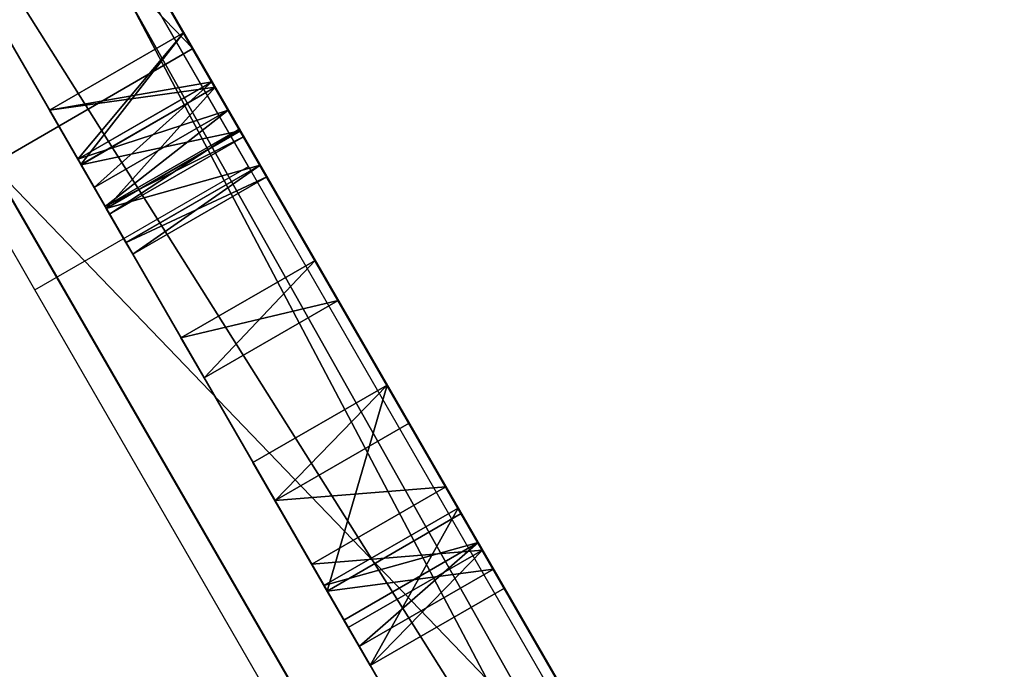
# Model space of a CAD drawing. Units: centimetres. Extents: x -166 to 489, y -153 to 443.
# Drawn here: x 249 to 256, y 250 to 254 of the extents above; entities that cross this region are included whole.
import ezdxf

# ---------------------------------------------------------------- set-up
doc = ezdxf.new("R2010")
doc.units = ezdxf.units.CM
doc.header["$LTSCALE"] = 2.54

# ---------------------------------------------------------------- blocks, each defined once
blk = doc.blocks.new('3DGeom~575_Defintion')
at = {"color": 3, "true_color": 0x00ff00}
mesh = blk.add_polyface(dxfattribs=at)
corners = [(228.8, 452.88, 25.74), (94.39, 823.78, 25.74), (227.97, 452.54, 25.74), (133.65, 393.05, 25.74), (135.41, 393.78, 25.74), (137.3, 394.03, 25.74), (139.19, 393.78, 25.74), (140.94, 393.05, 25.74), (142.45, 391.89, 25.74), (143.61, 390.38, 25.74), (144.34, 388.62, 25.74), (227.26, 451.99, 25.74), (144.59, 386.73, 25.74), (226.72, 451.28, 25.74), (226.37, 450.46, 25.74), (226.26, 449.57, 25.74), (314.12, 450.64, 25.74), (314.12, 339.09, 25.74), (314.12, 445.49, 25.74), (321.63, 385.32, 25.74), (358.48, 408.16, 25.74), (370.84, 380.38, 25.74), (369.17, 386.66, 25.74), (470.24, 426.6, 25.74), (321.63, 408.16, 25.74), (326.78, 408.16, 25.74), (337.5, 408.16, 25.74), (327.75, 382.39, 25.74), (330.18, 379.96, 25.74), (342.65, 408.16, 25.74), (353.33, 408.16, 25.74), (353.33, 379, 25.74), (382.32, 410.83, 25.74), (375.7, 409.06, 25.74), (370.84, 404.2, 25.74), (369.17, 397.92, 25.74), (408.69, 410.73, 25.74), (388.91, 409.05, 25.74), (393.76, 404.2, 25.74), (326.78, 386, 25.74)]
mesh.append_faces([[corners[k] for k in face] for face in [(27, 25, 39)]], dxfattribs={"vtx0": -1, "color": 3})
mesh.append_faces([[corners[k] for k in face] for face in [(0, 1, 2), (2, 10, 11), (11, 12, 13), (13, 12, 14), (14, 12, 15), (16, 17, 18), (24, 18, 19), (30, 29, 31), (32, 20, 33), (33, 20, 34), (34, 20, 35), (35, 20, 22)]], dxfattribs={"vtx0": -1, "vtx1": -1, "color": 3})
mesh.append_faces([[corners[k] for k in face] for face in [(2, 1, 3), (17, 19, 18), (23, 18, 24), (23, 25, 26), (26, 25, 27), (23, 29, 30)]], dxfattribs={"vtx0": -1, "vtx1": -1, "vtx2": -1, "color": 3})
mesh.append_faces([[corners[k] for k in face] for face in [(2, 3, 4), (2, 4, 5), (2, 5, 6), (2, 6, 7), (2, 7, 8), (2, 8, 9), (2, 9, 10), (11, 10, 12), (20, 21, 22), (23, 24, 25), (26, 27, 28), (23, 26, 29), (23, 30, 20), (36, 37, 38)]], dxfattribs={"vtx0": -1, "vtx2": -1, "color": 3})
mesh = blk.add_polyface(dxfattribs=at)
corners = [(823.78, 42.91, 25.74), (885.39, 384.84, 25.74), (885.14, 386.73, 25.74), (971.54, 66.55, 25.74), (886.12, 383.09, 25.74), (887.27, 381.57, 25.74), (888.79, 380.42, 25.74), (890.54, 379.69, 25.74), (892.43, 379.44, 25.74), (894.32, 379.69, 25.74), (896.08, 380.42, 25.74), (897.59, 381.57, 25.74), (898.75, 383.09, 25.74), (899.48, 384.84, 25.74), (899.73, 386.73, 25.74), (94.39, 823.78, 25.74), (228.8, 452.88, 25.74), (2445.61, 823.78, 25.74), (229.69, 453, 25.74), (284.61, 453, 25.74), (285.5, 452.88, 25.74), (286.33, 452.54, 25.74), (287.04, 451.99, 25.74), (287.58, 451.28, 25.74), (287.92, 450.46, 25.74), (288.04, 449.57, 25.74), (314.12, 450.64, 25.74), (756.76, 450.64, 25.74), (764.98, 449.56, 25.74), (772.63, 446.39, 25.74), (779.21, 441.34, 25.74), (784.25, 434.77, 25.74), (787.43, 427.11, 25.74), (788.51, 418.89, 25.74), (885.39, 388.62, 25.74), (1643.92, 393.05, 25.74), (1120.51, 80.78, 25.74), (1642.41, 391.89, 25.74), (1270.08, 85.53, 25.74)]
mesh.append_faces([[corners[k] for k in face] for face in [(1, 3, 4), (4, 3, 5), (5, 3, 6), (6, 3, 7), (7, 3, 8), (8, 3, 9), (9, 3, 10), (10, 3, 11), (11, 3, 12), (12, 3, 13), (13, 3, 14), (15, 16, 17), (34, 0, 2)]], dxfattribs={"vtx0": -1, "vtx1": -1, "color": 3})
mesh.append_faces([[corners[k] for k in face] for face in [(17, 25, 26)]], dxfattribs={"vtx0": -1, "vtx1": -1, "vtx2": -1, "color": 3})
mesh.append_faces([[corners[k] for k in face] for face in [(0, 1, 2), (1, 0, 3), (17, 16, 18), (17, 18, 19), (17, 19, 20), (17, 20, 21), (17, 21, 22), (17, 22, 23), (17, 23, 24), (17, 24, 25), (17, 26, 27), (17, 27, 28), (17, 28, 29), (17, 29, 30), (17, 30, 31), (17, 31, 32), (17, 32, 33), (35, 3, 36), (37, 36, 38)]], dxfattribs={"vtx0": -1, "vtx2": -1, "color": 3})
mesh = blk.add_polyface(dxfattribs=at)
corners = [(823.78, 42.91), (885.39, 384.84), (971.54, 66.55), (885.14, 386.73), (886.12, 383.09), (887.27, 381.57), (888.79, 380.42), (890.54, 379.69), (892.43, 379.44), (894.32, 379.69), (896.08, 380.42), (897.59, 381.57), (898.75, 383.09), (899.48, 384.84), (899.73, 386.73), (2445.61, 823.78), (94.39, 815.2), (94.39, 823.78), (232.25, 448.22), (232.69, 448.28), (233.14, 448.22), (233.55, 448.05), (233.91, 447.78), (234.18, 447.42), (234.35, 447.01), (234.41, 446.56), (281.16, 448.22), (281.61, 448.28), (282.05, 448.22), (282.46, 448.05), (282.82, 447.78), (283.09, 447.42), (283.26, 447.01), (283.32, 446.56), (283.32, 337.58), (890.54, 393.78), (888.79, 393.05), (307.45, 19.14), (887.27, 391.89), (410.72, 4.79), (514.86, 0), (886.12, 390.38), (619.01, 4.79), (722.27, 19.14), (885.39, 388.62), (1643.92, 393.05), (1120.51, 80.78)]
mesh.append_faces([[corners[k] for k in face] for face in [(15, 16, 17)]], dxfattribs={"vtx0": -1, "color": 3})
mesh.append_faces([[corners[k] for k in face] for face in [(0, 1, 2), (1, 0, 3), (18, 15, 19), (19, 15, 20), (20, 15, 21), (21, 15, 22), (22, 15, 23), (23, 15, 24), (24, 15, 25), (26, 15, 27), (27, 15, 28), (28, 15, 29), (29, 15, 30), (30, 15, 31), (31, 15, 32), (32, 15, 33), (37, 38, 39), (39, 38, 40), (40, 41, 42), (42, 41, 43), (43, 44, 0), (2, 45, 46)]], dxfattribs={"vtx0": -1, "vtx1": -1, "color": 3})
mesh.append_faces([[corners[k] for k in face] for face in [(16, 15, 18), (25, 15, 26), (33, 15, 34), (34, 15, 35)]], dxfattribs={"vtx0": -1, "vtx1": -1, "vtx2": -1, "color": 3})
mesh.append_faces([[corners[k] for k in face] for face in [(2, 1, 4), (2, 4, 5), (2, 5, 6), (2, 6, 7), (2, 7, 8), (2, 8, 9), (2, 9, 10), (2, 10, 11), (2, 11, 12), (2, 12, 13), (2, 13, 14), (34, 35, 36), (37, 36, 38), (40, 38, 41), (43, 41, 44), (0, 44, 3)]], dxfattribs={"vtx0": -1, "vtx2": -1, "color": 3})
mesh = blk.add_polyface(dxfattribs=at)
corners = [(94.39, 823.78, 25.74), (2445.61, 823.78), (94.39, 823.78), (2445.61, 823.78, 25.74)]
mesh.append_faces([[corners[k] for k in face] for face in [(0, 1, 2), (1, 0, 3)]], dxfattribs={"vtx0": -1, "color": 3})
mesh = blk.add_polyface(dxfattribs=at)
corners = [(756.76, 450.64, 25.74), (314.12, 450.64, 8.58), (756.76, 450.64, 8.58), (314.12, 450.64, 25.74)]
mesh.append_faces([[corners[k] for k in face] for face in [(0, 1, 2), (1, 0, 3)]], dxfattribs={"vtx0": -1, "color": 3})
mesh = blk.add_polyface(dxfattribs=at)
corners = [(756.76, 333.94, 8.58), (314.12, 339.09, 8.58), (314.12, 333.94, 8.58), (756.76, 339.09, 8.58), (764.98, 335.02, 8.58), (763.64, 340, 8.58), (770.06, 342.65, 8.58), (772.63, 338.19, 8.58), (775.57, 346.88, 8.58), (779.21, 343.24, 8.58), (779.8, 352.39, 8.58), (784.25, 349.82, 8.58), (782.45, 358.81, 8.58), (783.36, 365.69, 8.58), (783.36, 418.89, 8.58), (756.76, 445.49, 8.58), (314.12, 450.64, 8.58), (314.12, 445.49, 8.58), (756.76, 450.64, 8.58), (763.64, 444.59, 8.58), (764.98, 449.56, 8.58), (770.06, 441.93, 8.58), (772.63, 446.39, 8.58), (775.57, 437.7, 8.58), (779.21, 441.34, 8.58), (779.8, 432.19, 8.58), (784.25, 434.77, 8.58), (782.45, 425.78, 8.58), (787.43, 357.47, 8.58), (787.43, 427.11, 8.58), (788.51, 365.69, 8.58), (788.51, 418.89, 8.58)]
mesh.append_faces([[corners[k] for k in face] for face in [(0, 1, 2), (15, 16, 17), (29, 30, 31)]], dxfattribs={"vtx0": -1, "color": 3})
mesh.append_faces([[corners[k] for k in face] for face in [(1, 0, 3), (3, 4, 5), (5, 4, 6), (6, 7, 8), (8, 9, 10), (10, 11, 12), (12, 11, 13), (13, 11, 14), (16, 15, 18), (18, 19, 20), (20, 21, 22), (22, 23, 24), (24, 25, 26), (26, 28, 29)]], dxfattribs={"vtx0": -1, "vtx1": -1, "color": 3})
mesh.append_faces([[corners[k] for k in face] for face in [(26, 14, 11)]], dxfattribs={"vtx0": -1, "vtx1": -1, "vtx2": -1, "color": 3})
mesh.append_faces([[corners[k] for k in face] for face in [(3, 0, 4), (6, 4, 7), (8, 7, 9), (10, 9, 11), (18, 15, 19), (20, 19, 21), (22, 21, 23), (24, 23, 25), (26, 25, 27), (26, 27, 14), (26, 11, 28), (29, 28, 30)]], dxfattribs={"vtx0": -1, "vtx2": -1, "color": 3})
mesh = blk.add_polyface(dxfattribs=at)
corners = [(205.95, 42.91), (143.61, 383.09), (144.34, 384.84), (144.59, 386.73), (231.04, 337.14), (307.45, 19.14), (230.98, 337.58), (230.98, 446.56), (231.21, 336.73), (231.48, 336.37), (231.84, 336.1), (232.25, 335.93), (232.69, 335.87), (233.14, 335.93), (233.55, 336.1), (233.91, 336.37), (234.18, 336.73), (234.35, 337.14), (234.41, 337.58), (279.89, 337.58), (279.89, 446.56), (279.95, 337.14), (280.12, 336.73), (280.39, 336.37), (280.75, 336.1), (281.16, 335.93), (281.61, 335.87), (282.05, 335.93), (282.46, 336.1), (282.82, 336.37), (283.09, 336.73), (283.26, 337.14), (283.32, 337.58), (279.95, 446.12), (279.95, 338.03), (280.12, 445.71), (280.12, 338.44), (280.39, 445.35), (280.39, 338.8), (280.75, 445.08), (280.75, 339.07), (282.82, 338.8), (283.09, 445.71), (283.09, 338.44), (283.26, 446.12), (283.26, 338.03), (283.32, 446.56), (231.04, 446.12), (231.04, 338.03), (231.21, 445.71), (231.21, 338.44), (231.48, 445.35), (231.48, 338.8), (234.18, 338.44), (234.35, 446.12), (234.35, 338.03), (234.41, 446.56), (888.79, 393.05)]
mesh.append_faces([[corners[k] for k in face] for face in [(0, 4, 5), (4, 0, 6), (19, 33, 34), (34, 35, 36), (36, 37, 38), (38, 39, 40), (41, 42, 43), (43, 44, 45), (45, 46, 32), (6, 47, 48), (48, 49, 50), (50, 51, 52), (53, 54, 55), (55, 56, 18)]], dxfattribs={"vtx0": -1, "vtx1": -1, "color": 3})
mesh.append_faces([[corners[k] for k in face] for face in [(6, 0, 7), (5, 18, 19), (19, 18, 20), (3, 7, 0), (32, 57, 5)]], dxfattribs={"vtx0": -1, "vtx1": -1, "vtx2": -1, "color": 3})
mesh.append_faces([[corners[k] for k in face] for face in [(0, 1, 2), (0, 2, 3), (5, 4, 8), (5, 8, 9), (5, 9, 10), (5, 10, 11), (5, 11, 12), (5, 12, 13), (5, 13, 14), (5, 14, 15), (5, 15, 16), (5, 16, 17), (5, 17, 18), (5, 19, 21), (5, 21, 22), (5, 22, 23), (5, 23, 24), (5, 24, 25), (5, 25, 26), (5, 26, 27), (5, 27, 28), (5, 28, 29), (5, 29, 30), (5, 30, 31), (5, 31, 32)]], dxfattribs={"vtx0": -1, "vtx2": -1, "color": 3})
mesh = blk.add_polyface(dxfattribs=at)
corners = [(553.65, 398.55, 25.74), (554.61, 382.39, 25.74), (554.61, 402.19, 25.74), (557.04, 379.96, 25.74), (557.04, 404.59, 25.74), (560.65, 379, 25.74), (560.66, 405.59, 25.74), (569.83, 379, 25.74), (569.75, 405.59, 25.74), (569.75, 410.73, 25.74), (529.17, 405.78, 25.74), (532.88, 360.56, 25.74), (531.93, 404.63, 25.74), (538.03, 403.39, 25.74), (549.99, 379.73, 25.74), (548.5, 385.32, 25.74), (574.98, 373.85, 25.74), (588.24, 389.72, 25.74), (574.98, 424.03, 25.74), (314.12, 445.49, 25.74), (470.24, 426.6, 25.74), (756.76, 445.49, 25.74), (477.35, 426.6, 25.74), (569.83, 424.03, 25.74), (490.64, 410.73, 25.74), (506.75, 410.73, 25.74), (511.69, 409.37, 25.74), (515.55, 405.51, 25.74), (531.16, 410.54, 25.74), (517, 400.23, 25.74), (535.87, 408.57, 25.74), (554.38, 409.2, 25.74), (549.99, 404.86, 25.74), (548.5, 399.22, 25.74), (559.96, 410.73, 25.74), (622.65, 408.16, 25.74), (588.24, 394.87, 25.74), (609.36, 394.87, 25.74), (509.01, 404.77, 25.74), (509.02, 395.65, 25.74), (510.95, 402.84, 25.74), (510.94, 397.58, 25.74), (511.67, 400.22, 25.74)]
mesh.append_faces([[corners[k] for k in face] for face in [(40, 41, 42)]], dxfattribs={"vtx0": -1, "color": 3})
mesh.append_faces([[corners[k] for k in face] for face in [(0, 1, 2), (2, 3, 4), (4, 5, 6), (6, 7, 8), (8, 7, 9), (10, 11, 12), (16, 17, 18), (19, 20, 21), (28, 29, 10), (31, 13, 32), (32, 13, 33), (33, 13, 15), (23, 9, 7), (36, 18, 17), (38, 39, 40)]], dxfattribs={"vtx0": -1, "vtx1": -1, "color": 3})
mesh.append_faces([[corners[k] for k in face] for face in [(21, 22, 23), (23, 22, 24), (23, 27, 28), (23, 13, 31), (35, 18, 36)]], dxfattribs={"vtx0": -1, "vtx1": -1, "vtx2": -1, "color": 3})
mesh.append_faces([[corners[k] for k in face] for face in [(13, 14, 15), (21, 20, 22), (23, 24, 25), (23, 25, 26), (23, 26, 27), (28, 27, 29), (23, 28, 30), (23, 30, 13), (23, 31, 34), (23, 34, 9), (35, 36, 37), (40, 39, 41)]], dxfattribs={"vtx0": -1, "vtx2": -1, "color": 3})
mesh = blk.add_polyface(dxfattribs=at)
corners = [(314.12, 445.49, 25.74), (756.76, 445.49, 8.58), (314.12, 445.49, 8.58), (756.76, 445.49, 25.74)]
mesh.append_faces([[corners[k] for k in face] for face in [(0, 1, 2), (1, 0, 3)]], dxfattribs={"vtx0": -1, "color": 3})
mesh = blk.add_polyface(dxfattribs=at)
corners = [(427.14, 399.22, 25.74), (453.78, 377.24, 25.74), (437.82, 405.52, 25.74), (442.97, 405.52, 25.74), (442.97, 408.16, 25.74), (470.24, 426.6, 25.74), (358.48, 408.16, 25.74), (382.32, 410.83, 25.74), (388.91, 409.05, 25.74), (408.69, 410.73, 25.74), (393.76, 404.2, 25.74), (395.44, 397.92, 25.74), (408.69, 373.85, 25.74), (408.69, 379, 25.74), (408.69, 405.59, 25.74), (415.67, 410.73, 25.74), (421.26, 409.2, 25.74), (425.64, 404.86, 25.74), (437.82, 408.16, 25.74), (490.64, 410.73, 25.74), (477.35, 426.6, 25.74), (479.79, 377.24, 25.74), (490.64, 385.32, 25.74), (495.79, 386, 25.74), (495.87, 389.72, 25.74), (495.79, 405.59, 25.74), (495.87, 394.87, 25.74), (506.05, 405.59, 25.74), (506.06, 394.87, 25.74), (509.01, 404.77, 25.74), (509.02, 395.65, 25.74), (414.98, 379, 25.74), (414.97, 405.59, 25.74), (418.59, 404.59, 25.74), (418.59, 379.96, 25.74), (421.02, 402.19, 25.74), (421.02, 382.39, 25.74), (421.99, 386, 25.74), (421.99, 398.55, 25.74), (473.95, 421.45, 25.74), (469.52, 408.16, 25.74), (477.35, 421.45, 25.74)]
mesh.append_faces([[corners[k] for k in face] for face in [(35, 37, 38), (21, 39, 40)]], dxfattribs={"vtx0": -1, "color": 3})
mesh.append_faces([[corners[k] for k in face] for face in [(2, 1, 3), (3, 1, 4), (9, 13, 14), (18, 0, 2), (5, 4, 1), (19, 21, 22), (23, 24, 25), (25, 26, 27), (26, 25, 24), (27, 28, 29), (14, 31, 32), (32, 31, 33), (33, 34, 35), (39, 21, 41), (41, 21, 20)]], dxfattribs={"vtx0": -1, "vtx1": -1, "color": 3})
mesh.append_faces([[corners[k] for k in face] for face in [(0, 1, 2), (5, 6, 7), (5, 8, 9), (9, 11, 12), (5, 17, 18), (19, 20, 21)]], dxfattribs={"vtx0": -1, "vtx1": -1, "vtx2": -1, "color": 3})
mesh.append_faces([[corners[k] for k in face] for face in [(5, 7, 8), (9, 10, 11), (5, 9, 15), (5, 15, 16), (5, 16, 17), (18, 17, 0), (5, 18, 4), (27, 26, 28), (29, 28, 30), (35, 36, 37)]], dxfattribs={"vtx0": -1, "vtx2": -1, "color": 3})
mesh = blk.add_polyface(dxfattribs=at)
corners = [(474.9, 375.61, 8.58), (469.52, 408.16, 8.58), (466.8, 400.01, 8.58), (479.79, 377.24, 8.58), (458.67, 375.61, 8.58), (470.24, 426.6, 8.58), (453.78, 377.24, 8.58), (473.95, 421.45, 8.58), (477.35, 426.6, 8.58), (477.35, 421.45, 8.58)]
mesh.append_faces([[corners[k] for k in face] for face in [(1, 0, 3), (4, 5, 6), (8, 7, 9)]], dxfattribs={"vtx0": -1, "color": 3})
mesh.append_faces([[corners[k] for k in face] for face in [(0, 1, 2), (5, 7, 8)]], dxfattribs={"vtx0": -1, "vtx1": -1, "color": 3})
mesh.append_faces([[corners[k] for k in face] for face in [(5, 2, 1)]], dxfattribs={"vtx0": -1, "vtx1": -1, "vtx2": -1, "color": 3})
mesh.append_faces([[corners[k] for k in face] for face in [(5, 4, 2), (5, 1, 7)]], dxfattribs={"vtx0": -1, "vtx2": -1, "color": 3})
mesh = blk.add_polyface(dxfattribs=at)
corners = [(470.24, 426.6, 8.58), (453.78, 377.24, 25.74), (453.78, 377.24, 8.58), (470.24, 426.6, 25.74)]
mesh.append_faces([[corners[k] for k in face] for face in [(0, 1, 2), (1, 0, 3)]], dxfattribs={"vtx0": -1, "color": 3})
mesh = blk.add_polyface(dxfattribs=at)
corners = [(477.35, 426.6, 25.74), (470.24, 426.6, 8.58), (477.35, 426.6, 8.58), (470.24, 426.6, 25.74)]
mesh.append_faces([[corners[k] for k in face] for face in [(0, 1, 2), (1, 0, 3)]], dxfattribs={"vtx0": -1, "color": 3})
mesh = blk.add_polyface(dxfattribs=at)
corners = [(477.35, 426.6, 25.74), (477.35, 421.45, 8.58), (477.35, 421.45, 25.74), (477.35, 426.6, 8.58)]
mesh.append_faces([[corners[k] for k in face] for face in [(0, 1, 2), (1, 0, 3)]], dxfattribs={"vtx0": -1, "color": 3})
mesh = blk.add_polyface(dxfattribs=at)
corners = [(473.95, 421.45, 25.74), (469.52, 408.16, 8.58), (469.52, 408.16, 25.74), (473.95, 421.45, 8.58)]
mesh.append_faces([[corners[k] for k in face] for face in [(0, 1, 2), (1, 0, 3)]], dxfattribs={"vtx0": -1, "color": 3})
mesh = blk.add_polyface(dxfattribs=at)
corners = [(473.95, 421.45, 25.74), (477.35, 421.45, 8.58), (473.95, 421.45, 8.58), (477.35, 421.45, 25.74)]
mesh.append_faces([[corners[k] for k in face] for face in [(0, 1, 2), (1, 0, 3)]], dxfattribs={"vtx0": -1, "color": 3})
mesh = blk.add_polyface(dxfattribs=at)
corners = [(410.72, 4.79, 25.74), (314.12, 333.94, 25.74), (307.45, 19.14, 25.74), (756.76, 333.94, 25.74), (321.63, 385.32, 25.74), (314.12, 339.09, 25.74), (323.13, 379.73, 25.74), (327.51, 375.35, 25.74), (333.11, 373.85, 25.74), (756.76, 339.09, 25.74), (358.48, 373.85, 25.74), (382.32, 373.76, 25.74), (375.7, 375.53, 25.74), (370.84, 380.38, 25.74), (358.48, 408.16, 25.74), (532.88, 360.56, 25.74), (388.91, 375.53, 25.74), (408.69, 373.85, 25.74), (393.76, 380.38, 25.74), (395.44, 386.66, 25.74), (395.44, 397.92, 25.74), (415.66, 373.85, 25.74), (421.26, 375.35, 25.74), (425.64, 379.73, 25.74), (458.67, 375.61, 25.74), (427.14, 385.32, 25.74), (453.78, 377.24, 25.74), (427.14, 399.22, 25.74), (474.9, 375.61, 25.74), (466.8, 400.01, 25.74), (479.79, 377.24, 25.74), (496.48, 375.35, 25.74), (492.14, 379.74, 25.74), (490.64, 385.32, 25.74), (337.5, 408.16, 25.74), (330.18, 379.96, 25.74), (333.79, 379, 25.74), (337.5, 379, 25.74), (408.69, 410.73, 25.74), (408.69, 379, 25.74), (353.33, 379, 25.74), (342.65, 408.16, 25.74), (342.65, 379, 25.74), (414.98, 379, 25.74), (408.69, 405.59, 25.74), (418.59, 404.59, 25.74), (418.59, 379.96, 25.74), (421.02, 402.19, 25.74), (421.02, 382.39, 25.74)]
mesh.append_faces([[corners[k] for k in face] for face in [(24, 28, 29), (34, 36, 37), (40, 41, 42)]], dxfattribs={"vtx0": -1, "color": 3})
mesh.append_faces([[corners[k] for k in face] for face in [(0, 1, 2), (1, 0, 3), (4, 5, 6), (6, 5, 7), (7, 5, 8), (8, 9, 10), (10, 13, 14), (11, 15, 16), (16, 17, 18), (18, 17, 19), (19, 17, 20), (17, 15, 21), (21, 15, 22), (22, 15, 23), (23, 24, 25), (25, 26, 27), (43, 44, 39)]], dxfattribs={"vtx0": -1, "vtx1": -1, "color": 3})
mesh.append_faces([[corners[k] for k in face] for face in [(16, 15, 17), (23, 15, 24), (24, 15, 28)]], dxfattribs={"vtx0": -1, "vtx1": -1, "vtx2": -1, "color": 3})
mesh.append_faces([[corners[k] for k in face] for face in [(8, 5, 9), (10, 11, 12), (10, 12, 13), (25, 24, 26), (30, 31, 32), (30, 32, 33), (34, 35, 36), (38, 17, 39), (45, 43, 46), (47, 46, 48)]], dxfattribs={"vtx0": -1, "vtx2": -1, "color": 3})
mesh = blk.add_polyface(dxfattribs=at)
corners = [(408.69, 410.73, 8.58), (408.69, 405.59, 25.74), (408.69, 405.59, 8.58), (408.69, 410.73, 25.74)]
mesh.append_faces([[corners[k] for k in face] for face in [(0, 1, 2), (1, 0, 3)]], dxfattribs={"vtx0": -1, "color": 3})
mesh = blk.add_polyface(dxfattribs=at)
corners = [(415.67, 410.73, 25.74), (408.69, 410.73, 8.58), (415.67, 410.73, 8.58), (408.69, 410.73, 25.74)]
mesh.append_faces([[corners[k] for k in face] for face in [(0, 1, 2), (1, 0, 3)]], dxfattribs={"vtx0": -1, "color": 3})
mesh = blk.add_polyface(dxfattribs=at)
corners = [(415.66, 373.85, 8.58), (408.69, 379, 8.58), (408.69, 373.85, 8.58), (414.98, 379, 8.58), (418.59, 379.96, 8.58), (421.26, 375.35, 8.58), (421.02, 382.39, 8.58), (421.99, 386, 8.58), (425.64, 379.73, 8.58), (421.99, 398.55, 8.58), (414.97, 405.59, 8.58), (408.69, 410.73, 8.58), (408.69, 405.59, 8.58), (415.67, 410.73, 8.58), (418.59, 404.59, 8.58), (421.26, 409.2, 8.58), (421.02, 402.19, 8.58), (425.64, 404.86, 8.58), (427.14, 385.32, 8.58), (427.14, 399.22, 8.58)]
mesh.append_faces([[corners[k] for k in face] for face in [(0, 1, 2), (10, 11, 12), (17, 18, 19)]], dxfattribs={"vtx0": -1, "color": 3})
mesh.append_faces([[corners[k] for k in face] for face in [(1, 0, 3), (3, 0, 4), (4, 5, 6), (6, 5, 7), (7, 8, 9), (11, 10, 13), (13, 14, 15), (15, 9, 17)]], dxfattribs={"vtx0": -1, "vtx1": -1, "color": 3})
mesh.append_faces([[corners[k] for k in face] for face in [(17, 9, 8)]], dxfattribs={"vtx0": -1, "vtx1": -1, "vtx2": -1, "color": 3})
mesh.append_faces([[corners[k] for k in face] for face in [(4, 0, 5), (7, 5, 8), (13, 10, 14), (15, 14, 16), (15, 16, 9), (17, 8, 18)]], dxfattribs={"vtx0": -1, "vtx2": -1, "color": 3})
mesh = blk.add_polyface(dxfattribs=at)
corners = [(421.26, 409.2, 25.74), (415.67, 410.73, 8.58), (421.26, 409.2, 8.58), (415.67, 410.73, 25.74)]
mesh.append_faces([[corners[k] for k in face] for face in [(0, 1, 2), (1, 0, 3)]], dxfattribs={"vtx0": -1, "color": 3})
mesh = blk.add_polyface(dxfattribs=at)
corners = [(425.64, 404.86, 25.74), (421.26, 409.2, 8.58), (425.64, 404.86, 8.58), (421.26, 409.2, 25.74)]
mesh.append_faces([[corners[k] for k in face] for face in [(0, 1, 2), (1, 0, 3)]], dxfattribs={"vtx0": -1, "color": 3})
mesh = blk.add_polyface(dxfattribs=at)
corners = [(756.76, 333.94, 25.74), (410.72, 4.79, 25.74), (514.86, 0, 25.74), (532.88, 402.35, 25.74), (531.93, 404.63, 25.74), (532.88, 360.56, 25.74), (554.61, 382.39, 25.74), (553.65, 398.55, 25.74), (553.65, 386, 25.74), (554.61, 402.19, 25.74), (557.04, 379.96, 25.74), (557.04, 404.59, 25.74), (560.65, 379, 25.74), (560.66, 405.59, 25.74), (569.83, 379, 25.74), (358.48, 373.85, 25.74), (756.76, 339.09, 25.74), (382.32, 373.76, 25.74), (474.9, 375.61, 25.74), (479.79, 377.24, 25.74), (496.48, 375.35, 25.74), (502.12, 373.85, 25.74), (511.69, 373.85, 25.74), (511.69, 379, 25.74), (515.55, 394.9, 25.74), (517, 400.23, 25.74), (529.17, 405.78, 25.74), (538.03, 360.56, 25.74), (622.65, 360.56, 25.74), (559.97, 373.85, 25.74), (554.38, 375.35, 25.74), (549.99, 379.73, 25.74), (538.03, 403.39, 25.74), (574.98, 373.85, 25.74), (588.24, 389.72, 25.74), (609.36, 389.72, 25.74), (609.36, 394.87, 25.74), (622.65, 408.16, 25.74), (495.87, 389.72, 25.74), (495.79, 386, 25.74), (496.76, 382.39, 25.74), (506.74, 389.72, 25.74), (499.15, 379.96, 25.74), (502.79, 379, 25.74), (511.68, 391.03, 25.74)]
mesh.append_faces([[corners[k] for k in face] for face in [(6, 7, 8)]], dxfattribs={"vtx0": -1, "color": 3})
mesh.append_faces([[corners[k] for k in face] for face in [(18, 5, 19), (20, 5, 21), (21, 5, 22), (22, 5, 23), (24, 5, 25), (5, 16, 27), (27, 31, 32), (29, 28, 33), (34, 28, 35), (35, 28, 36), (38, 40, 41), (41, 23, 44), (44, 23, 24)]], dxfattribs={"vtx0": -1, "vtx1": -1, "color": 3})
mesh.append_faces([[corners[k] for k in face] for face in [(15, 16, 17), (17, 16, 5), (19, 5, 20), (23, 5, 24), (25, 5, 26), (27, 28, 29), (33, 28, 34), (37, 36, 28)]], dxfattribs={"vtx0": -1, "vtx1": -1, "vtx2": -1, "color": 3})
mesh.append_faces([[corners[k] for k in face] for face in [(0, 1, 2), (9, 6, 10), (11, 10, 12), (13, 12, 14), (27, 29, 30), (27, 30, 31), (38, 39, 40), (41, 40, 42), (41, 42, 43), (41, 43, 23)]], dxfattribs={"vtx0": -1, "vtx2": -1, "color": 3})
mesh.append_faces([[corners[k] for k in face] for face in [(3, 4, 5)]], dxfattribs={"vtx1": -1, "color": 3})
mesh = blk.add_polyface(dxfattribs=at)
corners = [(437.82, 408.16, 8.58), (437.82, 405.52, 25.74), (437.82, 405.52, 8.58), (437.82, 408.16, 25.74)]
mesh.append_faces([[corners[k] for k in face] for face in [(0, 1, 2), (1, 0, 3)]], dxfattribs={"vtx0": -1, "color": 3})
mesh = blk.add_polyface(dxfattribs=at)
corners = [(442.97, 408.16, 25.74), (437.82, 408.16, 8.58), (442.97, 408.16, 8.58), (437.82, 408.16, 25.74)]
mesh.append_faces([[corners[k] for k in face] for face in [(0, 1, 2), (1, 0, 3)]], dxfattribs={"vtx0": -1, "color": 3})
mesh = blk.add_polyface(dxfattribs=at)
corners = [(442.97, 405.52, 8.58), (437.82, 408.16, 8.58), (437.82, 405.52, 8.58), (442.97, 408.16, 8.58)]
mesh.append_faces([[corners[k] for k in face] for face in [(0, 1, 2), (1, 0, 3)]], dxfattribs={"vtx0": -1, "color": 3})
mesh = blk.add_polyface(dxfattribs=at)
corners = [(442.97, 408.16, 25.74), (442.97, 405.52, 8.58), (442.97, 405.52, 25.74), (442.97, 408.16, 8.58)]
mesh.append_faces([[corners[k] for k in face] for face in [(0, 1, 2), (1, 0, 3)]], dxfattribs={"vtx0": -1, "color": 3})
mesh = blk.add_polyface(dxfattribs=at)
corners = [(469.52, 408.16, 25.74), (479.79, 377.24, 8.58), (479.79, 377.24, 25.74), (469.52, 408.16, 8.58)]
mesh.append_faces([[corners[k] for k in face] for face in [(0, 1, 2), (1, 0, 3)]], dxfattribs={"vtx0": -1, "color": 3})
mesh = blk.add_polyface(dxfattribs=at)
corners = [(408.69, 405.59, 25.74), (414.97, 405.59, 8.58), (408.69, 405.59, 8.58), (414.97, 405.59, 25.74)]
mesh.append_faces([[corners[k] for k in face] for face in [(0, 1, 2), (1, 0, 3)]], dxfattribs={"vtx0": -1, "color": 3})
mesh = blk.add_polyface(dxfattribs=at)
corners = [(414.97, 405.59, 25.74), (418.59, 404.59, 8.58), (414.97, 405.59, 8.58), (418.59, 404.59, 25.74)]
mesh.append_faces([[corners[k] for k in face] for face in [(0, 1, 2), (1, 0, 3)]], dxfattribs={"vtx0": -1, "color": 3})
mesh = blk.add_polyface(dxfattribs=at)
corners = [(425.64, 404.86, 25.74), (427.14, 399.22, 8.58), (427.14, 399.22, 25.74), (425.64, 404.86, 8.58)]
mesh.append_faces([[corners[k] for k in face] for face in [(0, 1, 2), (1, 0, 3)]], dxfattribs={"vtx0": -1, "color": 3})
mesh = blk.add_polyface(dxfattribs=at)
corners = [(437.82, 405.52, 25.74), (442.97, 405.52, 8.58), (437.82, 405.52, 8.58), (442.97, 405.52, 25.74)]
mesh.append_faces([[corners[k] for k in face] for face in [(0, 1, 2), (1, 0, 3)]], dxfattribs={"vtx0": -1, "color": 3})
mesh = blk.add_polyface(dxfattribs=at)
corners = [(418.59, 404.59, 25.74), (421.02, 402.19, 8.58), (418.59, 404.59, 8.58), (421.02, 402.19, 25.74)]
mesh.append_faces([[corners[k] for k in face] for face in [(0, 1, 2), (1, 0, 3)]], dxfattribs={"vtx0": -1, "color": 3})
mesh = blk.add_polyface(dxfattribs=at)
corners = [(421.02, 402.19, 8.58), (421.99, 398.55, 25.74), (421.99, 398.55, 8.58), (421.02, 402.19, 25.74)]
mesh.append_faces([[corners[k] for k in face] for face in [(0, 1, 2), (1, 0, 3)]], dxfattribs={"vtx0": -1, "color": 3})
mesh = blk.add_polyface(dxfattribs=at)
corners = [(466.8, 400.01, 25.74), (458.67, 375.61, 8.58), (458.67, 375.61, 25.74), (466.8, 400.01, 8.58)]
mesh.append_faces([[corners[k] for k in face] for face in [(0, 1, 2), (1, 0, 3)]], dxfattribs={"vtx0": -1, "color": 3})
mesh = blk.add_polyface(dxfattribs=at)
corners = [(466.8, 400.01, 8.58), (474.9, 375.61, 25.74), (474.9, 375.61, 8.58), (466.8, 400.01, 25.74)]
mesh.append_faces([[corners[k] for k in face] for face in [(0, 1, 2), (1, 0, 3)]], dxfattribs={"vtx0": -1, "color": 3})
mesh = blk.add_polyface(dxfattribs=at)
corners = [(421.99, 398.55, 8.58), (421.99, 386, 25.74), (421.99, 386, 8.58), (421.99, 398.55, 25.74)]
mesh.append_faces([[corners[k] for k in face] for face in [(0, 1, 2), (1, 0, 3)]], dxfattribs={"vtx0": -1, "color": 3})
mesh = blk.add_polyface(dxfattribs=at)
corners = [(427.14, 399.22, 25.74), (427.14, 385.32, 8.58), (427.14, 385.32, 25.74), (427.14, 399.22, 8.58)]
mesh.append_faces([[corners[k] for k in face] for face in [(0, 1, 2), (1, 0, 3)]], dxfattribs={"vtx0": -1, "color": 3})
mesh = blk.add_polyface(dxfattribs=at)
corners = [(421.99, 386, 8.58), (421.02, 382.39, 25.74), (421.02, 382.39, 8.58), (421.99, 386, 25.74)]
mesh.append_faces([[corners[k] for k in face] for face in [(0, 1, 2), (1, 0, 3)]], dxfattribs={"vtx0": -1, "color": 3})
mesh = blk.add_polyface(dxfattribs=at)
corners = [(427.14, 385.32, 25.74), (425.64, 379.73, 8.58), (425.64, 379.73, 25.74), (427.14, 385.32, 8.58)]
mesh.append_faces([[corners[k] for k in face] for face in [(0, 1, 2), (1, 0, 3)]], dxfattribs={"vtx0": -1, "color": 3})
mesh = blk.add_polyface(dxfattribs=at)
corners = [(421.02, 382.39, 8.58), (418.59, 379.96, 25.74), (418.59, 379.96, 8.58), (421.02, 382.39, 25.74)]
mesh.append_faces([[corners[k] for k in face] for face in [(0, 1, 2), (1, 0, 3)]], dxfattribs={"vtx0": -1, "color": 3})
mesh = blk.add_polyface(dxfattribs=at)
corners = [(418.59, 379.96, 25.74), (414.98, 379, 8.58), (418.59, 379.96, 8.58), (414.98, 379, 25.74)]
mesh.append_faces([[corners[k] for k in face] for face in [(0, 1, 2), (1, 0, 3)]], dxfattribs={"vtx0": -1, "color": 3})
mesh = blk.add_polyface(dxfattribs=at)
corners = [(425.64, 379.73, 25.74), (421.26, 375.35, 8.58), (421.26, 375.35, 25.74), (425.64, 379.73, 8.58)]
mesh.append_faces([[corners[k] for k in face] for face in [(0, 1, 2), (1, 0, 3)]], dxfattribs={"vtx0": -1, "color": 3})
mesh = blk.add_polyface(dxfattribs=at)
corners = [(414.98, 379, 25.74), (408.69, 379, 8.58), (414.98, 379, 8.58), (408.69, 379, 25.74)]
mesh.append_faces([[corners[k] for k in face] for face in [(0, 1, 2), (1, 0, 3)]], dxfattribs={"vtx0": -1, "color": 3})
mesh = blk.add_polyface(dxfattribs=at)
corners = [(408.69, 379, 8.58), (408.69, 373.85, 25.74), (408.69, 373.85, 8.58), (408.69, 379, 25.74)]
mesh.append_faces([[corners[k] for k in face] for face in [(0, 1, 2), (1, 0, 3)]], dxfattribs={"vtx0": -1, "color": 3})
mesh = blk.add_polyface(dxfattribs=at)
corners = [(453.78, 377.24, 25.74), (458.67, 375.61, 8.58), (453.78, 377.24, 8.58), (458.67, 375.61, 25.74)]
mesh.append_faces([[corners[k] for k in face] for face in [(0, 1, 2), (1, 0, 3)]], dxfattribs={"vtx0": -1, "color": 3})
mesh = blk.add_polyface(dxfattribs=at)
corners = [(474.9, 375.61, 25.74), (479.79, 377.24, 8.58), (474.9, 375.61, 8.58), (479.79, 377.24, 25.74)]
mesh.append_faces([[corners[k] for k in face] for face in [(0, 1, 2), (1, 0, 3)]], dxfattribs={"vtx0": -1, "color": 3})
mesh = blk.add_polyface(dxfattribs=at)
corners = [(415.66, 373.85, 25.74), (421.26, 375.35, 8.58), (415.66, 373.85, 8.58), (421.26, 375.35, 25.74)]
mesh.append_faces([[corners[k] for k in face] for face in [(0, 1, 2), (1, 0, 3)]], dxfattribs={"vtx0": -1, "color": 3})
mesh = blk.add_polyface(dxfattribs=at)
corners = [(408.69, 373.85, 25.74), (415.66, 373.85, 8.58), (408.69, 373.85, 8.58), (415.66, 373.85, 25.74)]
mesh.append_faces([[corners[k] for k in face] for face in [(0, 1, 2), (1, 0, 3)]], dxfattribs={"vtx0": -1, "color": 3})
mesh = blk.add_polyface(dxfattribs=at)
corners = [(756.76, 339.09, 25.74), (314.12, 339.09, 8.58), (756.76, 339.09, 8.58), (314.12, 339.09, 25.74)]
mesh.append_faces([[corners[k] for k in face] for face in [(0, 1, 2), (1, 0, 3)]], dxfattribs={"vtx0": -1, "color": 3})
mesh = blk.add_polyface(dxfattribs=at)
corners = [(314.12, 333.94, 25.74), (756.76, 333.94, 8.58), (314.12, 333.94, 8.58), (756.76, 333.94, 25.74)]
mesh.append_faces([[corners[k] for k in face] for face in [(0, 1, 2), (1, 0, 3)]], dxfattribs={"vtx0": -1, "color": 3})
mesh = blk.add_polyface(dxfattribs=at)
corners = [(410.72, 4.79, 25.74), (307.45, 19.14), (410.72, 4.79), (307.45, 19.14, 25.74)]
mesh.append_faces([[corners[k] for k in face] for face in [(0, 1, 2), (1, 0, 3)]], dxfattribs={"vtx0": -1, "color": 3})
mesh = blk.add_polyface(dxfattribs=at)
corners = [(514.86, 0, 25.74), (410.72, 4.79), (514.86, 0), (410.72, 4.79, 25.74)]
mesh.append_faces([[corners[k] for k in face] for face in [(0, 1, 2), (1, 0, 3)]], dxfattribs={"vtx0": -1, "color": 3})
blk = doc.blocks.new('Group15')
at = {"color": 3, "true_color": 0x00ff00, "extrusion": (0.866025, -0.5, 4.83472e-05), "xscale": 0.05826771728635773, "yscale": 0.05826771728635773, "zscale": 0.05826771728635772, "rotation": 0.001599310957245354}
blk.add_blockref('3DGeom~575_Defintion', (64.3326, -47.9967, 106.9198), dxfattribs=at)
blk = doc.blocks.new('Group14')
at = {"color": 0}
blk.add_blockref('Group15', (0, 0), dxfattribs=at)
blk = doc.blocks.new('piskownica 6k')
for p, q in [((294.6864, 324.9187), (287.2444, 337.8086)), ((293.3212, 324.1305), (286.021, 336.7749)), ((293.3212, 324.1305), (294.6864, 324.9187)), ((310.9256, 296.7915), (294.6864, 324.9187)), ((309.5605, 296.0033), (293.3212, 324.1305))]:
    blk.add_line(p, q)

msp = doc.modelspace()

# ---------------------------------------------------------------- block references
at = {"xscale": 1.0106824, "yscale": 1.0106824, "zscale": 1.0106824}
msp.add_blockref('piskownica 6k', (-46.9683, -75.623, 0.5649), dxfattribs=at)
at = {"color": 0, "extrusion": (0, 8.5796e-13, -1), "rotation": 180}
msp.add_blockref('Group14', (-112.4798, 275.7565, -0.5392), dxfattribs=at)

doc.saveas('drawing.dxf')
